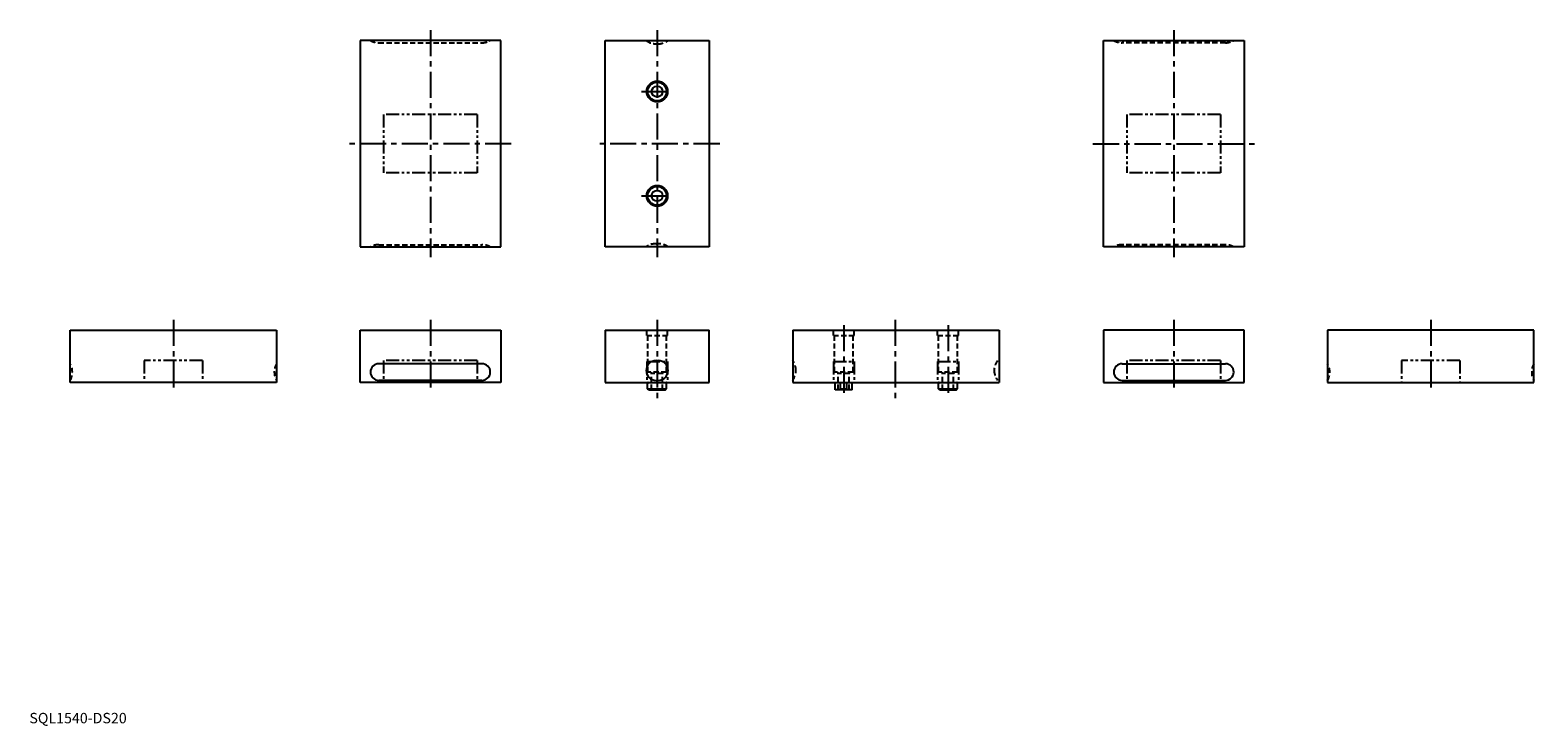
# Model space of a CAD drawing. Extents: x 1 to 1443, y -3 to 665.
import ezdxf

# ---------------------------------------------------------------- set-up
doc = ezdxf.new("R2010")
doc.units = 0
doc.header["$LTSCALE"] = 20
for name, pattern in [('CENTER', [2, 1.25, -0.25, 0.25, -0.25]), ('HIDDEN', [0.375, 0.25, -0.125]), ('PHANTOM2', [1.25, 0.625, -0.125, 0.125, -0.125, 0.125, -0.125])]:
    doc.linetypes.add(name, pattern=pattern)
doc.layers.get('0').update_dxf_attribs({"linetype": 'CONTINUOUS'})
for name, color, linetype in [('1', 1, 'CENTER'), ('2', 2, 'HIDDEN'), ('5', 3, 'PHANTOM2')]:
    doc.layers.add(name, color=color, linetype=linetype)
doc.styles.add('STANDARD1', font='txt')

msp = doc.modelspace()

# ---------------------------------------------------------------- linework, layer by layer
for p, q in [((317.1, 654.9), (317.1, 456.9)), ((452.1, 654.9), (317.1, 654.9)), ((452.1, 456.9), (452.1, 654.9)), ((552.1, 456.9), (552.1, 654.9)), ((552.1, 654.9), (652.1, 654.9)), ((652.1, 654.9), (652.1, 456.9)), ((1030.1, 654.9), (1165.1, 654.9)), ((1030.1, 456.9), (1030.1, 654.9)), ((1165.1, 654.9), (1165.1, 456.9)), ((317.1, 456.9), (452.1, 456.9)), ((652.1, 456.9), (552.1, 456.9)), ((1165.1, 456.9), (1030.1, 456.9)), ((39.1, 376.9), (237.1, 376.9)), ((39.1, 326.9), (39.1, 376.9)), ((237.1, 376.9), (237.1, 326.9)), ((317.1, 376.9), (452.1, 376.9)), ((317.1, 326.9), (317.1, 376.9)), ((317.1, 326.9), (317.1, 376.9)), ((452.1, 376.9), (452.1, 326.9)), ((452.1, 376.9), (452.1, 326.9)), ((552.1, 376.9), (652.1, 376.9)), ((552.1, 376.9), (552.1, 326.9)), ((652.1, 326.9), (652.1, 376.9)), ((732.1, 376.9), (930.1, 376.9)), ((732.1, 376.9), (732.1, 326.9)), ((930.1, 376.9), (930.1, 326.9)), ((1165.1, 376.9), (1030.1, 376.9)), ((1030.1, 376.9), (1030.1, 326.9)), ((1030.1, 376.9), (1030.1, 326.9)), ((1165.1, 326.9), (1165.1, 376.9)), ((1165.1, 326.9), (1165.1, 376.9)), ((1443.1, 376.9), (1245.1, 376.9)), ((1245.1, 376.9), (1245.1, 326.9)), ((1443.1, 326.9), (1443.1, 376.9)), ((601.1, 347.9), (603.1, 347.9)), ((434.1, 344.9), (335.1, 344.9)), ((1048.1, 344.9), (1147.1, 344.9)), ((237.1, 326.9), (39.1, 326.9)), ((452.1, 326.9), (317.1, 326.9)), ((434.1, 328.9), (335.1, 328.9)), ((552.1, 326.9), (652.1, 326.9)), ((593, 325.5), (593.5, 326.3)), ((593, 320.9), (593, 325.5)), ((594, 319.9), (593, 320.9)), ((593, 320.9), (611.1, 320.9)), ((594, 319.9), (610.1, 319.9)), ((601.1, 328.9), (603.1, 328.9)), ((610.1, 319.9), (611.1, 320.9)), ((611.1, 325.5), (610.7, 326.3)), ((611.1, 320.9), (611.1, 325.5)), ((732.1, 326.9), (930.1, 326.9)), ((773, 319.9), (773, 326.9)), ((789.1, 319.9), (773, 319.9)), ((778.1, 319.9), (778.1, 326.9)), ((778.1, 320.9), (784.1, 320.9)), ((784.1, 319.9), (784.1, 326.9)), ((789.1, 319.9), (789.1, 326.9)), ((872, 325.5), (872.5, 326.3)), ((872, 320.9), (872, 325.5)), ((873, 319.9), (872, 320.9)), ((872, 320.9), (890.1, 320.9)), ((873, 319.9), (889.1, 319.9)), ((889.1, 319.9), (890.1, 320.9)), ((890.1, 325.5), (889.7, 326.3)), ((890.1, 320.9), (890.1, 325.5)), ((1030.1, 326.9), (1165.1, 326.9)), ((1048.1, 328.9), (1147.1, 328.9)), ((1245.1, 326.9), (1443.1, 326.9))]:
    msp.add_line(p, q)
for centre, radius in [((602.1, 605.9), 10), ((602.1, 605.9), 9), ((602.1, 605.9), 5.25), ((602.1, 505.9), 10), ((602.1, 505.9), 9), ((602.1, 505.9), 5.25)]:
    msp.add_circle(centre, radius)
for centre, radius, start, end in [((601.1, 338.4), 9.5, 90, 270), ((603.1, 338.4), 9.5, 270, 90), ((335.1, 336.9), 8, 90, 270), ((434.1, 336.9), 8, 270, 90), ((1048.1, 336.9), 8, 90, 270), ((1147.1, 336.9), 8, 270, 90), ((593.1, 326.5), 0.4, 330, 90), ((611, 326.5), 0.4, 90, 210), ((872.1, 326.5), 0.4, 330, 90), ((890, 326.5), 0.4, 90, 210)]:
    msp.add_arc(centre, radius, start, end)
at = {"layer": '1'}
for p, q in [((384.6, 664.9), (384.6, 446.9)), ((602.1, 664.9), (602.1, 446.9)), ((1097.6, 664.9), (1097.6, 446.9)), ((587.1, 605.9), (617.1, 605.9)), ((462.1, 555.9), (307.1, 555.9)), ((662.1, 555.9), (542.1, 555.9)), ((1020.1, 555.9), (1175.1, 555.9)), ((587.1, 505.9), (617.1, 505.9)), ((138.1, 386.9), (138.1, 316.9)), ((384.6, 386.9), (384.6, 316.9)), ((602.1, 386.9), (602.1, 309.9)), ((781.1, 381.9), (781.1, 314.9)), ((830.3, 386.9), (830.3, 309.9)), ((881.1, 381.9), (881.1, 314.9)), ((1097.6, 386.9), (1097.6, 316.9)), ((1344.1, 386.9), (1344.1, 316.9))]:
    msp.add_line(p, q, dxfattribs=at)
at = {"layer": '2'}
for p, q in [((335.1, 652.7), (434.1, 652.7)), ((601.1, 651.7), (603.1, 651.7)), ((1147.1, 652.7), (1048.1, 652.7)), ((335.1, 459), (434.1, 459)), ((601.1, 460), (603.1, 460)), ((1147.1, 459), (1048.1, 459)), ((592.1, 371.9), (592.1, 376.9)), ((612.1, 371.9), (612.1, 376.9)), ((771.1, 371.9), (771.1, 376.9)), ((791.1, 371.9), (791.1, 376.9)), ((871.1, 371.9), (871.1, 376.9)), ((891.1, 371.9), (891.1, 376.9)), ((592.1, 371.9), (612.1, 371.9)), ((593.1, 336.9), (593.1, 371.9)), ((611.1, 336.9), (611.1, 371.9)), ((771.1, 371.9), (791.1, 371.9)), ((772.1, 336.9), (772.1, 371.9)), ((790.1, 336.9), (790.1, 371.9)), ((871.1, 371.9), (891.1, 371.9)), ((872.1, 336.9), (872.1, 371.9)), ((890.1, 336.9), (890.1, 371.9)), ((611.1, 336.9), (593.1, 336.9)), ((596.1, 336.9), (596.8, 335.6)), ((596.8, 319.9), (596.8, 335.6)), ((607.3, 335.6), (596.8, 335.6)), ((608.1, 336.9), (607.3, 335.6)), ((607.3, 319.9), (607.3, 335.6)), ((790.1, 336.9), (772.1, 336.9)), ((775.1, 336.9), (775.8, 335.6)), ((786.3, 335.6), (775.8, 335.6)), ((775.8, 319.9), (775.8, 335.6)), ((787.1, 336.9), (786.3, 335.6)), ((786.3, 319.9), (786.3, 335.6)), ((890.1, 336.9), (872.1, 336.9)), ((875.1, 336.9), (875.8, 335.6)), ((875.8, 319.9), (875.8, 335.6)), ((886.3, 335.6), (875.8, 335.6)), ((887.1, 336.9), (886.3, 335.6)), ((886.3, 319.9), (886.3, 335.6))]:
    msp.add_line(p, q, dxfattribs=at)
for centre, start, end in [((335.1, 668.6), 239.7917, 270), ((434.1, 668.6), 270, 300.2083), ((601.1, 667.6), 233.3101, 270), ((603.1, 667.6), 270, 306.6899), ((1048.1, 668.6), 239.7917, 270), ((1147.1, 668.6), 270, 300.2083), ((335.1, 443.1), 90, 120.2083), ((434.1, 443.1), 59.7917, 90), ((601.1, 444.1), 90, 126.6899), ((603.1, 444.1), 53.3101, 90), ((1048.1, 443.1), 90, 120.2083), ((1147.1, 443.1), 59.7917, 90), ((719.3, 338.4), 360, 36.6899), ((941.3, 338.4), 143.3101, 180), ((25.3, 336.9), 329.7917, 30.2083), ((250.8, 336.9), 149.7917, 210.2083), ((719.3, 338.4), 323.3101, 0), ((941.3, 338.4), 180, 216.6899), ((1231.3, 336.9), 329.7917, 30.2083), ((1456.8, 336.9), 149.7917, 210.2083)]:
    msp.add_arc(centre, 15.9, start, end, dxfattribs=at)
at = {"layer": '5'}
for p, q in [((339.6, 583.9), (339.6, 527.9)), ((429.6, 583.9), (339.6, 583.9)), ((429.6, 583.9), (429.6, 527.9)), ((1142.6, 583.9), (1052.6, 583.9)), ((1052.6, 583.9), (1052.6, 527.9)), ((1142.6, 583.9), (1142.6, 527.9)), ((429.6, 527.9), (339.6, 527.9)), ((1142.6, 527.9), (1052.6, 527.9)), ((166.1, 347.9), (110.1, 347.9)), ((110.1, 347.9), (110.1, 326.9)), ((166.1, 347.9), (166.1, 326.9)), ((429.6, 347.9), (339.6, 347.9)), ((339.6, 347.9), (339.6, 326.9)), ((429.6, 347.9), (429.6, 326.9)), ((592.1, 346.9), (612.1, 346.9)), ((592.1, 346.9), (592.1, 326.9)), ((612.1, 346.9), (612.1, 326.9)), ((771.1, 346.9), (791.1, 346.9)), ((771.1, 346.9), (771.1, 326.9)), ((791.1, 346.9), (791.1, 326.9)), ((871.1, 346.9), (891.1, 346.9)), ((871.1, 346.9), (871.1, 326.9)), ((891.1, 346.9), (891.1, 326.9)), ((1052.6, 347.9), (1052.6, 326.9)), ((1142.6, 347.9), (1052.6, 347.9)), ((1142.6, 347.9), (1142.6, 326.9)), ((1316.1, 347.9), (1316.1, 326.9)), ((1372.1, 347.9), (1316.1, 347.9)), ((1372.1, 347.9), (1372.1, 326.9))]:
    msp.add_line(p, q, dxfattribs=at)
for centre in [(602.1, 605.9), (602.1, 505.9)]:
    msp.add_circle(centre, 10, dxfattribs=at)

# ---------------------------------------------------------------- texts
at = {"color": 3, "style": 'STANDARD1'}
msp.add_text('SQL1540-DS20', height=10, dxfattribs=at).set_placement((0, 0))

doc.saveas('drawing.dxf')
